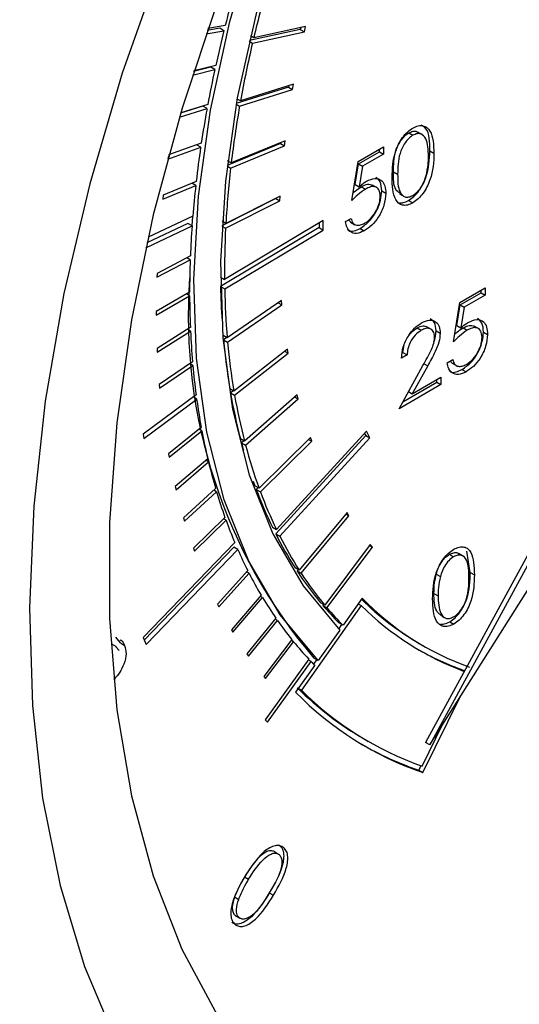
# Model space of a CAD drawing. Units: millimetres. Extents: x 0 to 35765, y 0 to 13284.
# Drawn here: x 629 to 646, y 1771 to 1805 of the extents above; entities that cross this region are included whole.
import ezdxf

# ---------------------------------------------------------------- set-up
doc = ezdxf.new("R2010")
doc.units = ezdxf.units.MM
doc.header["$LTSCALE"] = 7

msp = doc.modelspace()

# ---------------------------------------------------------------- linework, layer by layer
at = {"color": 7, "linetype": 'Continuous'}
for p, q in [((657.244, 1806.14), (643.273, 1780.457)), ((657.385, 1806.058), (643.414, 1780.375)), ((636.373, 1805.16), (635.776, 1805.05)), ((635.713, 1804.866), (636.328, 1804.979)), ((636.186, 1805.061), (635.752, 1804.981)), ((636.328, 1804.979), (636.186, 1805.061)), ((638.958, 1805.019), (637.205, 1804.643)), ((637.312, 1804.554), (639.099, 1804.938)), ((639.142, 1805.118), (637.355, 1804.734)), ((638.973, 1805.082), (638.958, 1805.019)), ((638.958, 1805.019), (639.099, 1804.938)), ((639.099, 1804.938), (639.142, 1805.118)), ((643.414, 1780.375), (659.015, 1805.07)), ((637.2, 1804.619), (637.312, 1804.554)), ((637.355, 1804.734), (637.242, 1804.799)), ((635.243, 1803.45), (636.015, 1803.639)), ((635.874, 1803.721), (635.283, 1803.576)), ((636.047, 1803.783), (635.29, 1803.598)), ((636.015, 1803.639), (635.874, 1803.721)), ((638.726, 1803.131), (636.9, 1802.557)), ((638.695, 1802.953), (638.726, 1803.131)), ((638.553, 1803.035), (636.755, 1802.47)), ((636.869, 1802.379), (638.695, 1802.953)), ((638.561, 1803.079), (638.553, 1803.035)), ((638.553, 1803.035), (638.695, 1802.953)), ((635.773, 1802.435), (634.841, 1802.153)), ((636.751, 1802.448), (636.869, 1802.379)), ((636.9, 1802.557), (636.783, 1802.625)), ((634.797, 1802.005), (635.747, 1802.293)), ((635.606, 1802.374), (634.838, 1802.142)), ((635.747, 1802.293), (635.606, 1802.374)), ((642.695, 1801.458), (642.836, 1801.376)), ((643.17, 1801.392), (643.011, 1801.484)), ((635.549, 1801.102), (634.424, 1800.697)), ((638.272, 1801.09), (636.437, 1800.337)), ((638.434, 1801.181), (636.58, 1800.421)), ((638.275, 1801.116), (638.272, 1801.09)), ((638.272, 1801.09), (638.413, 1801.008)), ((638.413, 1801.008), (638.434, 1801.181)), ((634.4, 1800.556), (635.528, 1800.961)), ((635.386, 1801.043), (634.424, 1800.697)), ((635.528, 1800.961), (635.386, 1801.043)), ((636.56, 1800.248), (638.413, 1801.008)), ((640.951, 1800.477), (641.821, 1800.979)), ((640.958, 1800.393), (641.68, 1800.81)), ((641.68, 1800.81), (641.68, 1800.898)), ((641.68, 1800.81), (641.821, 1800.728)), ((641.821, 1800.979), (641.821, 1800.728)), ((643.42, 1800.839), (643.562, 1800.758)), ((634.417, 1800.67), (634.4, 1800.556)), ((636.58, 1800.421), (636.456, 1800.493)), ((640.733, 1799.127), (640.951, 1800.477)), ((640.844, 1799.683), (640.958, 1800.393)), ((640.958, 1800.393), (641.1, 1800.311)), ((641.821, 1800.728), (641.1, 1800.311)), ((636.435, 1800.32), (636.56, 1800.248)), ((641.1, 1800.311), (640.985, 1799.601)), ((642.169, 1800.118), (642.311, 1800.037)), ((635.373, 1799.786), (634.237, 1799.314)), ((635.357, 1799.648), (635.225, 1799.724)), ((634.221, 1799.175), (635.357, 1799.648)), ((640.844, 1799.683), (640.985, 1799.601)), ((641.059, 1799.604), (641.201, 1799.522)), ((641.603, 1799.57), (641.444, 1799.661)), ((641.761, 1799.459), (641.903, 1799.377)), ((634.237, 1799.314), (634.221, 1799.175)), ((638.115, 1799.196), (636.255, 1798.259)), ((636.387, 1798.173), (638.257, 1799.115)), ((638.266, 1799.283), (636.396, 1798.341)), ((638.116, 1799.207), (638.115, 1799.196)), ((638.115, 1799.196), (638.257, 1799.115)), ((638.257, 1799.115), (638.266, 1799.283)), ((642.37, 1799.361), (642.53, 1799.269)), ((642.688, 1799.13), (642.829, 1799.049)), ((635.256, 1798.593), (633.717, 1797.869)), ((635.243, 1798.587), (635.219, 1798.259)), ((636.396, 1798.341), (636.264, 1798.417)), ((639.743, 1798.436), (636.35, 1796.411)), ((639.748, 1798.112), (639.743, 1798.436)), ((640.515, 1798.404), (640.706, 1798.514)), ((640.685, 1798.391), (640.613, 1798.46)), ((640.682, 1798.387), (640.841, 1798.295)), ((633.635, 1797.502), (635.23, 1798.253)), ((635.088, 1798.335), (633.672, 1797.668)), ((635.23, 1798.253), (635.088, 1798.335)), ((639.607, 1798.194), (636.213, 1796.168)), ((636.254, 1798.25), (636.387, 1798.173)), ((636.354, 1796.087), (639.748, 1798.112)), ((639.604, 1798.353), (639.607, 1798.194)), ((639.607, 1798.194), (639.748, 1798.112)), ((641.021, 1798.168), (641.162, 1798.087)), ((634.021, 1796.484), (635.167, 1797.086)), ((635.172, 1797.22), (634.026, 1796.617)), ((635.167, 1797.086), (635.048, 1797.155)), ((634.026, 1796.617), (634.021, 1796.484)), ((636.208, 1796.492), (636.35, 1796.411)), ((636.213, 1796.168), (636.354, 1796.087)), ((644.455, 1795.615), (645.325, 1796.117)), ((645.184, 1795.947), (645.184, 1796.035)), ((645.325, 1796.117), (645.325, 1795.866)), ((635.147, 1795.974), (633.999, 1795.309)), ((633.999, 1795.178), (635.147, 1795.844)), ((635.147, 1795.844), (635.034, 1795.909)), ((638.307, 1795.686), (636.443, 1794.4)), ((638.32, 1795.531), (638.307, 1795.686)), ((644.462, 1795.531), (645.184, 1795.947)), ((645.325, 1795.866), (644.604, 1795.449)), ((645.184, 1795.947), (645.325, 1795.866)), ((633.999, 1795.309), (633.999, 1795.178)), ((636.456, 1794.245), (638.32, 1795.531)), ((638.191, 1795.606), (638.32, 1795.531)), ((644.237, 1794.264), (644.455, 1795.615)), ((644.348, 1794.821), (644.462, 1795.531)), ((644.462, 1795.531), (644.604, 1795.449)), ((644.604, 1795.449), (644.489, 1794.739)), ((635.171, 1794.758), (634.025, 1794.031)), ((634.031, 1793.903), (635.177, 1794.63)), ((635.177, 1794.63), (635.069, 1794.693)), ((642.983, 1794.74), (643.124, 1794.659)), ((643.479, 1794.685), (643.319, 1794.777)), ((643.633, 1794.639), (643.775, 1794.557)), ((644.348, 1794.821), (644.489, 1794.739)), ((644.563, 1794.741), (644.704, 1794.66)), ((645.107, 1794.707), (644.948, 1794.799)), ((636.443, 1794.4), (636.301, 1794.482)), ((636.431, 1794.407), (636.315, 1794.327)), ((636.315, 1794.327), (636.456, 1794.245)), ((645.265, 1794.596), (645.406, 1794.515)), ((634.025, 1794.031), (634.031, 1793.903)), ((638.516, 1794.011), (636.672, 1792.565)), ((638.541, 1793.864), (638.516, 1794.011)), ((642.491, 1793.891), (642.539, 1794.153)), ((636.697, 1792.418), (638.541, 1793.864)), ((638.419, 1793.935), (638.541, 1793.864)), ((642.633, 1793.809), (642.442, 1793.7)), ((642.472, 1793.88), (642.491, 1793.891)), ((642.491, 1793.891), (642.633, 1793.809)), ((644.019, 1793.542), (644.21, 1793.652)), ((635.246, 1793.573), (634.104, 1792.786)), ((634.115, 1792.662), (635.257, 1793.449)), ((635.257, 1793.449), (635.154, 1793.509)), ((642.36, 1791.957), (643.183, 1793.445)), ((643.345, 1793.43), (642.814, 1792.47)), ((643.204, 1793.512), (643.345, 1793.43)), ((644.188, 1793.529), (644.117, 1793.598)), ((644.186, 1793.525), (644.345, 1793.433)), ((644.525, 1793.306), (644.666, 1793.225)), ((642.814, 1792.47), (643.802, 1793.04)), ((643.66, 1792.87), (643.66, 1792.958)), ((643.802, 1793.04), (643.802, 1792.788)), ((634.104, 1792.786), (634.115, 1792.662)), ((636.672, 1792.565), (636.531, 1792.646)), ((643.802, 1792.788), (642.36, 1791.957)), ((642.493, 1792.196), (643.66, 1792.87)), ((643.66, 1792.87), (643.802, 1792.788)), ((635.369, 1792.438), (633.55, 1791.083)), ((633.57, 1790.933), (635.39, 1792.288)), ((635.39, 1792.288), (635.265, 1792.36)), ((636.653, 1792.576), (636.556, 1792.5)), ((636.556, 1792.5), (636.697, 1792.418)), ((638.849, 1792.432), (637.038, 1790.835)), ((637.074, 1790.698), (638.885, 1792.295)), ((638.769, 1792.362), (638.885, 1792.295)), ((638.885, 1792.295), (638.849, 1792.432)), ((642.685, 1792.545), (642.814, 1792.47)), ((635.546, 1791.309), (634.419, 1790.407)), ((635.568, 1791.193), (635.471, 1791.249)), ((633.55, 1791.083), (633.57, 1790.933)), ((634.441, 1790.292), (635.568, 1791.193)), ((637.038, 1790.835), (636.896, 1790.917)), ((639.304, 1790.961), (637.537, 1789.223)), ((641.213, 1791.029), (638.111, 1787.647)), ((641.239, 1791.18), (638.138, 1787.797)), ((638.253, 1787.565), (641.354, 1790.948)), ((639.24, 1790.898), (639.351, 1790.834)), ((639.351, 1790.834), (639.304, 1790.961)), ((641.174, 1791.108), (641.213, 1791.029)), ((641.213, 1791.029), (641.354, 1790.948)), ((641.354, 1790.948), (641.239, 1791.18)), ((637.012, 1790.85), (636.932, 1790.78)), ((636.932, 1790.78), (637.074, 1790.698)), ((637.584, 1789.096), (639.351, 1790.834)), ((634.419, 1790.407), (634.441, 1790.292)), ((635.77, 1790.235), (634.655, 1789.279)), ((634.682, 1789.167), (635.797, 1790.123)), ((635.797, 1790.123), (635.703, 1790.178)), ((634.655, 1789.279), (634.682, 1789.167)), ((636.043, 1789.203), (634.942, 1788.194)), ((637.34, 1789.46), (637.395, 1789.305)), ((637.537, 1789.223), (637.395, 1789.305)), ((637.506, 1789.241), (637.442, 1789.178)), ((634.974, 1788.087), (636.075, 1789.096)), ((636.075, 1789.096), (635.984, 1789.148)), ((637.442, 1789.178), (637.584, 1789.096)), ((634.942, 1788.194), (634.974, 1788.087)), ((636.364, 1788.214), (635.28, 1787.156)), ((640.567, 1788.376), (638.922, 1786.392)), ((638.99, 1786.287), (640.635, 1788.271)), ((640.53, 1788.331), (640.635, 1788.271)), ((640.635, 1788.271), (640.567, 1788.376)), ((635.316, 1787.054), (636.401, 1788.112)), ((636.401, 1788.112), (636.312, 1788.163)), ((637.996, 1787.879), (638.138, 1787.797)), ((638.111, 1787.647), (638.253, 1787.565)), ((636.702, 1787.345), (633.549, 1784.073)), ((636.665, 1787.184), (633.585, 1783.988)), ((636.807, 1787.102), (636.665, 1787.184)), ((641.367, 1787.279), (639.799, 1785.19)), ((639.876, 1785.098), (641.444, 1787.187)), ((641.342, 1787.246), (641.444, 1787.187)), ((641.444, 1787.187), (641.367, 1787.279)), ((633.653, 1783.831), (636.807, 1787.102)), ((635.28, 1787.156), (635.316, 1787.054)), ((644.097, 1786.94), (644.238, 1786.858)), ((644.58, 1786.872), (644.421, 1786.964)), ((644.812, 1786.318), (644.693, 1787.049)), ((637.149, 1786.378), (636.104, 1785.227)), ((636.151, 1785.135), (637.195, 1786.286)), ((637.195, 1786.286), (637.11, 1786.336)), ((638.922, 1786.392), (638.781, 1786.473)), ((638.885, 1786.413), (638.848, 1786.369)), ((638.848, 1786.369), (638.99, 1786.287)), ((643.642, 1786.257), (643.783, 1786.175)), ((644.812, 1786.318), (644.954, 1786.236)), ((637.61, 1785.535), (636.589, 1784.341)), ((637.661, 1785.448), (637.577, 1785.497)), ((643.561, 1785.595), (643.703, 1785.513)), ((636.104, 1785.227), (636.151, 1785.135)), ((636.64, 1784.254), (637.661, 1785.448)), ((641.056, 1785.18), (638.995, 1782.265)), ((639.799, 1785.19), (639.658, 1785.272)), ((639.76, 1785.213), (639.735, 1785.18)), ((639.735, 1785.18), (639.876, 1785.098)), ((641.087, 1785.426), (640.429, 1784.495)), ((640.955, 1785.239), (641.056, 1785.18)), ((643.783, 1784.839), (643.942, 1784.747)), ((638.116, 1784.743), (637.12, 1783.509)), ((637.177, 1783.428), (638.172, 1784.662)), ((638.172, 1784.662), (638.089, 1784.71)), ((640.281, 1784.366), (640.388, 1784.518)), ((640.429, 1784.495), (640.287, 1784.576)), ((644.103, 1784.62), (644.244, 1784.538)), ((636.589, 1784.341), (636.64, 1784.254)), ((640.314, 1784.333), (639.57, 1783.28)), ((632.626, 1783.752), (632.467, 1783.844)), ((632.768, 1783.886), (632.606, 1784.084)), ((632.768, 1783.886), (632.909, 1783.804)), ((633.549, 1784.073), (633.653, 1783.831)), ((638.666, 1784.006), (637.698, 1782.735)), ((637.759, 1782.66), (638.726, 1783.931)), ((638.726, 1783.931), (638.645, 1783.978)), ((643.056, 1783.87), (643.198, 1783.788)), ((632.717, 1783.624), (632.606, 1783.759)), ((637.12, 1783.509), (637.177, 1783.428)), ((639.25, 1783.332), (637.748, 1781.241)), ((637.829, 1781.154), (639.331, 1783.246)), ((639.455, 1783.118), (638.797, 1782.187)), ((639.331, 1783.246), (639.23, 1783.305)), ((639.423, 1783.152), (639.53, 1783.303)), ((639.57, 1783.28), (639.428, 1783.362)), ((644.598, 1782.941), (644.618, 1782.929)), ((632.521, 1782.652), (632.549, 1782.636)), ((637.698, 1782.735), (637.759, 1782.66)), ((638.894, 1782.323), (638.995, 1782.265)), ((643.176, 1779.427), (644.46, 1782.031)), ((637.748, 1781.241), (637.829, 1781.154)), ((643.154, 1779.644), (643.871, 1781.098)), ((641.156, 1780.579), (641.298, 1780.497)), ((643.414, 1780.375), (643.273, 1780.457)), ((643.109, 1779.66), (643.035, 1779.509)), ((643.035, 1779.509), (643.176, 1779.427)), ((638.067, 1776.698), (638.208, 1776.616)), ((637.039, 1775.829), (637.18, 1775.747)), ((636.696, 1775.137), (636.837, 1775.055)), ((637.891, 1775.275), (638.033, 1775.193)), ((636.731, 1774.486), (636.872, 1774.405))]:
    msp.add_line(p, q, dxfattribs=at)
at = {"color": 7, "linetype": 'Continuous', "flags": 128}
for points in [[(639.57, 1783.28), (638.266, 1784.856), (637.184, 1786.709), (636.337, 1788.816), (635.735, 1791.153), (635.385, 1793.695), (635.29, 1796.412), (635.452, 1799.273), (635.869, 1802.245), (636.535, 1805.295), (637.444, 1808.388)], [(634.176, 1807.34), (632.827, 1803.515), (631.706, 1799.701), (630.821, 1795.925), (630.177, 1792.214), (629.78, 1788.594), (629.632, 1785.092), (629.735, 1781.732), (630.086, 1778.538), (630.685, 1775.534), (631.527, 1772.74), (632.606, 1770.176)], [(636.115, 1806.004), (634.888, 1802.31), (633.896, 1798.637), (633.144, 1795.015), (632.639, 1791.471), (632.386, 1788.033), (632.385, 1784.728), (632.637, 1781.582), (633.14, 1778.619), (633.89, 1775.863), (634.881, 1773.336), (636.106, 1771.056)], [(637.446, 1805.614), (636.79, 1802.667), (636.377, 1799.795), (636.211, 1797.028), (636.294, 1794.401), (636.625, 1791.943), (637.201, 1789.682), (638.014, 1787.645), (639.056, 1785.855), (640.314, 1784.333)], [(636.932, 1790.78), (636.984, 1790.59), (637, 1790.533)]]:
    msp.add_lwpolyline(points, dxfattribs=at)
at = {"color": 7, "linetype": 'Continuous'}
for centre, radius, start, end in [((679.332, 1794.754), 43.147, 163.9737, 166.6266), ((680.881, 1793.86), 45.92, 164.1974, 165.7536), ((678.984, 1794.337), 43.964, 165.9908, 167.5928), ((676.281, 1795.469), 40.014, 166.8771, 169.7975), ((677.012, 1794.766), 41.946, 167.788, 169.4659), ((674.94, 1795.147), 39.839, 169.6678, 171.4043), ((672.919, 1796.064), 36.6, 170.0636, 173.1629), ((672.805, 1795.466), 37.681, 171.6136, 173.4158), ((669.424, 1796.472), 33.08, 173.4462, 176.7617), ((670.721, 1795.703), 35.582, 173.6347, 175.3404), ((668.364, 1795.883), 33.219, 175.908, 177.6937), ((665.987, 1796.657), 29.639, 177.0687, 180.4763), ((666.282, 1795.961), 31.135, 177.9288, 179.9755), ((653.287, 1795.139), 18.187, 175.8186, 220.3596), ((662.718, 1796.703), 26.511, 181.1548, 183.7214), ((662.444, 1796.605), 26.095, 181.1385, 184.8481), ((664.153, 1795.957), 29.006, 180.2233, 182.369), ((662.087, 1795.866), 26.938, 182.6291, 184.8833), ((659.179, 1796.409), 22.959, 185.203, 189.4327), ((659.32, 1796.327), 22.959, 185.203, 189.4327), ((660.118, 1795.693), 24.962, 185.1573, 187.4937), ((658.216, 1795.437), 23.043, 187.8541, 190.3186), ((656.292, 1795.918), 20.03, 189.8248, 194.4575), ((656.433, 1795.836), 20.03, 189.8248, 194.4575), ((656.473, 1795.114), 21.27, 190.6222, 193.2608), ((653.923, 1795.178), 17.435, 194.8886, 199.9705), ((654.855, 1794.728), 19.606, 193.5819, 196.3678), ((653.385, 1794.291), 18.073, 196.707, 199.6484), ((651.735, 1794.508), 15.254, 200.4501, 205.7567), ((651.876, 1794.426), 15.254, 200.4501, 205.7567), ((652.121, 1793.836), 16.729, 200.0097, 202.8308), ((650.029, 1793.667), 13.352, 206.7991, 212.5984), ((650.171, 1793.585), 13.352, 206.7991, 212.5984), ((650.878, 1793.301), 15.376, 203.7761, 206.7604), ((649.933, 1792.82), 14.316, 207.1554, 210.5912), ((648.864, 1792.914), 11.965, 213.1628, 219.6949), ((649.006, 1792.833), 11.965, 213.1628, 219.6949), ((649.109, 1792.329), 13.356, 211.0094, 214.6079), ((648.193, 1792.361), 11.095, 220.3331, 224.5586), ((648.041, 1792.181), 9.89, 225.0628, 249.6724), ((648.016, 1792.439), 9.901, 225.3858, 239.9384), ((648.112, 1792.305), 9.832, 224.3953, 250.2057), ((648.334, 1792.279), 11.095, 220.3331, 224.5586), ((648.442, 1791.866), 12.544, 215.0455, 218.7976), ((647.928, 1791.45), 11.884, 219.2536, 223.0859), ((647.89, 1792.247), 9.871, 240.0154, 250.5188), ((647.659, 1791.2), 11.516, 223.6856, 224.5736), ((646.787, 1790.011), 11.183, 224.3972, 251.1595), ((646.775, 1790.282), 11.213, 225.0522, 239.9273), ((646.849, 1790.116), 11.105, 224.9912, 250.5655), ((646.635, 1790.076), 11.163, 240.0194, 251.187)]:
    msp.add_arc(centre, radius, start, end, dxfattribs=at)
for points, knots in [([(672.535, 1857.734), (672.185, 1857.936), (671.136, 1858.541), (669.227, 1859.249), (666.842, 1859.865), (664.335, 1860.178), (661.728, 1860.205), (659.031, 1859.938), (656.261, 1859.378), (653.434, 1858.526), (650.572, 1857.386), (647.695, 1855.967), (644.823, 1854.281), (641.977, 1852.34), (639.173, 1850.158), (636.43, 1847.753), (633.764, 1845.139), (631.191, 1842.334), (628.725, 1839.356), (626.381, 1836.224), (624.174, 1832.958), (622.117, 1829.578), (620.221, 1826.105), (618.499, 1822.56), (616.963, 1818.964), (615.62, 1815.341), (614.482, 1811.711), (613.555, 1808.097), (612.846, 1804.52), (612.362, 1801.001), (612.108, 1797.561), (612.088, 1794.222), (612.305, 1791.005), (612.761, 1787.931), (613.456, 1785.022), (614.388, 1782.302), (615.551, 1779.792), (616.935, 1777.516), (618.524, 1775.486), (620.315, 1773.738), (621.848, 1772.513), (622.832, 1771.971), (623.103, 1771.821)], [0, 0, 0, 0, 0.012313, 0.036876, 0.06148, 0.086241, 0.111242, 0.136517, 0.162054, 0.187808, 0.213716, 0.239719, 0.265766, 0.291819, 0.317857, 0.343869, 0.369855, 0.395814, 0.42175, 0.447668, 0.473574, 0.499473, 0.525371, 0.551274, 0.577186, 0.603114, 0.629064, 0.655042, 0.681052, 0.7071, 0.733188, 0.759312, 0.785466, 0.811625, 0.837751, 0.863788, 0.88967, 0.915325, 0.940696, 0.965768, 0.990575, 1, 1, 1, 1]), ([(642.12, 1799.926), (642.128, 1800.223), (642.139, 1800.595), (642.337, 1801.077), (642.474, 1801.303), (642.644, 1801.499), (642.768, 1801.582), (642.83, 1801.624)], [0, 0, 0, 0, 0.498702, 0.624177, 0.749467, 0.874745, 1, 1, 1, 1]), ([(642.169, 1800.118), (642.172, 1800.349), (642.176, 1800.637), (642.317, 1801.016), (642.42, 1801.196), (642.549, 1801.357), (642.646, 1801.424), (642.695, 1801.458)], [0, 0, 0, 0, 0.499153, 0.624481, 0.749582, 0.874861, 1, 1, 1, 1]), ([(642.695, 1801.458), (642.742, 1801.479), (642.838, 1801.521), (642.951, 1801.526), (642.989, 1801.482), (643, 1801.469)], [0, 0, 0, 0, 0.414151, 0.828885, 1, 1, 1, 1]), ([(642.83, 1801.624), (642.892, 1801.654), (643.017, 1801.715), (643.245, 1801.718), (643.531, 1801.475), (643.549, 1801.045), (643.562, 1800.758)], [0, 0, 0, 0, 0.1256, 0.251197, 0.500581, 1, 1, 1, 1]), ([(643.371, 1800.649), (643.363, 1800.872), (643.352, 1801.206), (643.153, 1801.428), (642.982, 1801.443), (642.885, 1801.398), (642.836, 1801.376)], [0, 0, 0, 0, 0.500072, 0.749021, 0.874598, 1, 1, 1, 1]), ([(643.42, 1800.839), (643.417, 1801.142), (643.414, 1801.546), (643.18, 1801.69), (643.122, 1801.725)], [0, 0, 0, 0, 0.749949, 1, 1, 1, 1]), ([(642.836, 1801.376), (642.787, 1801.343), (642.69, 1801.275), (642.561, 1801.115), (642.458, 1800.935), (642.318, 1800.556), (642.314, 1800.267), (642.311, 1800.037)], [0, 0, 0, 0, 0.1251388, 0.2504182, 0.3755189, 0.5008471, 1, 1, 1, 1]), ([(642.688, 1799.13), (642.75, 1799.172), (642.875, 1799.256), (643.102, 1799.515), (643.39, 1800.088), (643.408, 1800.539), (643.42, 1800.839)], [0, 0, 0, 0, 0.125628, 0.251257, 0.500593, 1, 1, 1, 1]), ([(643.562, 1800.758), (643.55, 1800.457), (643.532, 1800.006), (643.243, 1799.433), (643.016, 1799.174), (642.892, 1799.09), (642.829, 1799.049)], [0, 0, 0, 0, 0.499407, 0.748743, 0.874372, 1, 1, 1, 1]), ([(643.291, 1799.987), (643.318, 1800.115), (643.366, 1800.345), (643.37, 1800.556), (643.371, 1800.649)], [0, 0, 0, 0, 0.559599, 1, 1, 1, 1]), ([(642.382, 1799.378), (642.334, 1799.415), (642.157, 1799.55), (642.164, 1799.879), (642.169, 1800.118)], [0, 0, 0, 0, 0.27458, 1, 1, 1, 1]), ([(640.985, 1799.601), (641.031, 1799.642), (641.113, 1799.716), (641.198, 1799.769), (641.235, 1799.793)], [0, 0, 0, 0, 0.560064, 1, 1, 1, 1]), ([(641.235, 1799.793), (641.337, 1799.839), (641.539, 1799.931), (641.762, 1799.839), (641.886, 1799.643), (641.897, 1799.466), (641.903, 1799.377)], [0, 0, 0, 0, 0.2796881, 0.5590255, 0.7792916, 1, 1, 1, 1]), ([(641.761, 1799.459), (641.754, 1799.574), (641.741, 1799.787), (641.615, 1799.879), (641.557, 1799.922)], [0, 0, 0, 0, 0.539559, 1, 1, 1, 1]), ([(642.829, 1799.049), (642.767, 1799.019), (642.643, 1798.959), (642.418, 1798.957), (642.14, 1799.208), (642.128, 1799.639), (642.12, 1799.926)], [0, 0, 0, 0, 0.125551, 0.25109, 0.50025, 1, 1, 1, 1]), ([(642.311, 1800.037), (642.312, 1799.809), (642.314, 1799.467), (642.518, 1799.25), (642.69, 1799.238), (642.787, 1799.282), (642.836, 1799.303)], [0, 0, 0, 0, 0.500291, 0.749086, 0.874606, 1, 1, 1, 1]), ([(642.836, 1799.303), (642.893, 1799.345), (643.009, 1799.429), (643.189, 1799.672), (643.252, 1799.868), (643.291, 1799.987)], [0, 0, 0, 0, 0.2802572, 0.5607811, 1, 1, 1, 1]), ([(641.201, 1799.522), (641.111, 1799.459), (640.95, 1799.347), (640.8, 1799.194), (640.733, 1799.127)], [0, 0, 0, 0, 0.559416, 1, 1, 1, 1]), ([(640.774, 1799.381), (640.799, 1799.405), (640.891, 1799.495), (640.988, 1799.558), (641.059, 1799.604)], [0, 0, 0, 0, 0.270201, 1, 1, 1, 1]), ([(641.021, 1798.168), (641.132, 1798.245), (641.353, 1798.397), (641.601, 1798.775), (641.738, 1799.146), (641.754, 1799.354), (641.761, 1799.459)], [0, 0, 0, 0, 0.279899, 0.5589319, 0.7794152, 1, 1, 1, 1]), ([(641.059, 1799.604), (641.134, 1799.642), (641.277, 1799.716), (641.389, 1799.676), (641.442, 1799.657)], [0, 0, 0, 0, 0.5196469, 1, 1, 1, 1]), ([(641.903, 1799.377), (641.89, 1799.243), (641.865, 1798.974), (641.675, 1798.569), (641.422, 1798.26), (641.249, 1798.144), (641.162, 1798.087)], [0, 0, 0, 0, 0.2798641, 0.559271, 0.7794235, 1, 1, 1, 1]), ([(641.712, 1799.276), (641.704, 1799.357), (641.689, 1799.517), (641.546, 1799.618), (641.373, 1799.61), (641.258, 1799.551), (641.201, 1799.522)], [0, 0, 0, 0, 0.279539, 0.558617, 0.779047, 1, 1, 1, 1]), ([(641.174, 1798.344), (641.253, 1798.401), (641.412, 1798.514), (641.589, 1798.784), (641.697, 1799.051), (641.707, 1799.201), (641.712, 1799.276)], [0, 0, 0, 0, 0.279617, 0.559357, 0.779559, 1, 1, 1, 1]), ([(642.377, 1799.052), (642.419, 1799.049), (642.515, 1799.043), (642.625, 1799.099), (642.688, 1799.13)], [0, 0, 0, 0, 0.432828, 1, 1, 1, 1]), ([(641.162, 1798.087), (641.072, 1798.045), (640.89, 1797.962), (640.684, 1798.03), (640.557, 1798.186), (640.529, 1798.331), (640.515, 1798.404)], [0, 0, 0, 0, 0.279625, 0.559019, 0.77938, 1, 1, 1, 1]), ([(640.706, 1798.514), (640.722, 1798.454), (640.755, 1798.335), (640.885, 1798.27), (641.029, 1798.275), (641.125, 1798.321), (641.174, 1798.344)], [0, 0, 0, 0, 0.28005, 0.559166, 0.779583, 1, 1, 1, 1]), ([(640.579, 1798.13), (640.594, 1798.116), (640.651, 1798.062), (640.81, 1798.069), (640.951, 1798.135), (641.021, 1798.168)], [0, 0, 0, 0, 0.14376, 0.57167, 1, 1, 1, 1]), ([(643.134, 1794.915), (643.229, 1794.96), (643.418, 1795.048), (643.628, 1794.97), (643.755, 1794.802), (643.768, 1794.639), (643.775, 1794.557)], [0, 0, 0, 0, 0.27989, 0.559224, 0.779582, 1, 1, 1, 1]), ([(643.633, 1794.639), (643.624, 1794.744), (643.607, 1794.934), (643.488, 1795.012), (643.434, 1795.047)], [0, 0, 0, 0, 0.550045, 1, 1, 1, 1]), ([(644.739, 1794.931), (644.84, 1794.977), (645.043, 1795.069), (645.266, 1794.977), (645.39, 1794.781), (645.401, 1794.604), (645.406, 1794.515)], [0, 0, 0, 0, 0.279688, 0.559025, 0.779292, 1, 1, 1, 1]), ([(645.265, 1794.596), (645.258, 1794.711), (645.244, 1794.924), (645.118, 1795.017), (645.06, 1795.059)], [0, 0, 0, 0, 0.539559, 1, 1, 1, 1]), ([(642.442, 1793.7), (642.455, 1793.826), (642.479, 1794.078), (642.66, 1794.455), (642.891, 1794.751), (643.053, 1794.861), (643.134, 1794.915)], [0, 0, 0, 0, 0.280029, 0.559515, 0.779668, 1, 1, 1, 1]), ([(643.124, 1794.659), (643.052, 1794.608), (642.907, 1794.508), (642.743, 1794.26), (642.655, 1794.018), (642.64, 1793.879), (642.633, 1793.809)], [0, 0, 0, 0, 0.279699, 0.558847, 0.779176, 1, 1, 1, 1]), ([(642.673, 1794.439), (642.719, 1794.502), (642.813, 1794.629), (642.926, 1794.703), (642.983, 1794.74)], [0, 0, 0, 0, 0.491695, 1, 1, 1, 1]), ([(642.983, 1794.74), (643.05, 1794.772), (643.176, 1794.833), (643.272, 1794.792), (643.317, 1794.772)], [0, 0, 0, 0, 0.5254, 1, 1, 1, 1]), ([(643.584, 1794.427), (643.576, 1794.498), (643.558, 1794.639), (643.428, 1794.725), (643.279, 1794.734), (643.176, 1794.684), (643.124, 1794.659)], [0, 0, 0, 0, 0.279126, 0.558978, 0.77935, 1, 1, 1, 1]), ([(643.561, 1794.262), (643.578, 1794.307), (643.625, 1794.438), (643.63, 1794.56), (643.633, 1794.639)], [0, 0, 0, 0, 0.348314, 1, 1, 1, 1]), ([(644.704, 1794.66), (644.615, 1794.597), (644.454, 1794.485), (644.303, 1794.332), (644.237, 1794.264)], [0, 0, 0, 0, 0.559416, 1, 1, 1, 1]), ([(644.278, 1794.519), (644.303, 1794.543), (644.395, 1794.633), (644.492, 1794.696), (644.563, 1794.741)], [0, 0, 0, 0, 0.270201, 1, 1, 1, 1]), ([(644.489, 1794.739), (644.535, 1794.78), (644.617, 1794.853), (644.702, 1794.907), (644.739, 1794.931)], [0, 0, 0, 0, 0.560064, 1, 1, 1, 1]), ([(644.563, 1794.741), (644.638, 1794.78), (644.781, 1794.854), (644.892, 1794.814), (644.946, 1794.795)], [0, 0, 0, 0, 0.519647, 1, 1, 1, 1]), ([(645.216, 1794.414), (645.208, 1794.494), (645.193, 1794.655), (645.05, 1794.756), (644.877, 1794.748), (644.762, 1794.689), (644.704, 1794.66)], [0, 0, 0, 0, 0.279539, 0.558617, 0.779047, 1, 1, 1, 1]), ([(643.183, 1793.445), (643.285, 1793.625), (643.427, 1793.875), (643.567, 1794.218), (643.579, 1794.358), (643.584, 1794.427)], [0, 0, 0, 0, 0.560717, 0.780532, 1, 1, 1, 1]), ([(643.775, 1794.557), (643.766, 1794.455), (643.749, 1794.25), (643.579, 1793.859), (643.434, 1793.593), (643.345, 1793.43)], [0, 0, 0, 0, 0.279288, 0.559154, 1, 1, 1, 1]), ([(644.525, 1793.306), (644.636, 1793.383), (644.857, 1793.535), (645.105, 1793.913), (645.242, 1794.284), (645.257, 1794.492), (645.265, 1794.596)], [0, 0, 0, 0, 0.279899, 0.5589319, 0.7794152, 1, 1, 1, 1]), ([(645.406, 1794.515), (645.394, 1794.38), (645.369, 1794.112), (645.178, 1793.707), (644.926, 1793.397), (644.753, 1793.282), (644.666, 1793.225)], [0, 0, 0, 0, 0.2798641, 0.559271, 0.7794235, 1, 1, 1, 1]), ([(644.677, 1793.482), (644.757, 1793.539), (644.916, 1793.652), (645.093, 1793.922), (645.201, 1794.189), (645.211, 1794.339), (645.216, 1794.414)], [0, 0, 0, 0, 0.279617, 0.559357, 0.779559, 1, 1, 1, 1]), ([(644.21, 1793.652), (644.226, 1793.592), (644.259, 1793.473), (644.388, 1793.408), (644.533, 1793.413), (644.629, 1793.459), (644.677, 1793.482)], [0, 0, 0, 0, 0.28005, 0.559166, 0.779583, 1, 1, 1, 1]), ([(644.666, 1793.225), (644.575, 1793.183), (644.394, 1793.099), (644.188, 1793.168), (644.061, 1793.323), (644.033, 1793.469), (644.019, 1793.542)], [0, 0, 0, 0, 0.2796245, 0.5590192, 0.7793803, 1, 1, 1, 1]), ([(644.083, 1793.268), (644.098, 1793.254), (644.155, 1793.2), (644.314, 1793.207), (644.455, 1793.273), (644.525, 1793.306)], [0, 0, 0, 0, 0.14376, 0.57167, 1, 1, 1, 1]), ([(644.245, 1787.113), (644.307, 1787.143), (644.431, 1787.204), (644.6, 1787.203), (644.737, 1787.136), (644.932, 1786.88), (644.944, 1786.522), (644.954, 1786.236)], [0, 0, 0, 0, 0.125289, 0.250563, 0.375844, 0.501326, 1, 1, 1, 1]), ([(643.512, 1785.404), (643.524, 1785.705), (643.542, 1786.156), (643.831, 1786.729), (644.058, 1786.988), (644.182, 1787.071), (644.245, 1787.113)], [0, 0, 0, 0, 0.499379, 0.748779, 0.874391, 1, 1, 1, 1]), ([(643.642, 1786.257), (643.664, 1786.332), (643.709, 1786.483), (643.825, 1786.685), (643.959, 1786.846), (644.051, 1786.909), (644.097, 1786.94)], [0, 0, 0, 0, 0.280237, 0.559719, 0.779949, 1, 1, 1, 1]), ([(644.238, 1786.858), (644.18, 1786.817), (644.064, 1786.733), (643.886, 1786.49), (643.822, 1786.294), (643.783, 1786.175)], [0, 0, 0, 0, 0.280213, 0.560806, 1, 1, 1, 1]), ([(644.097, 1786.94), (644.145, 1786.961), (644.24, 1787.003), (644.356, 1787.008), (644.396, 1786.962), (644.409, 1786.947)], [0, 0, 0, 0, 0.403157, 0.806666, 1, 1, 1, 1]), ([(644.763, 1786.125), (644.762, 1786.353), (644.76, 1786.695), (644.556, 1786.911), (644.384, 1786.924), (644.287, 1786.88), (644.238, 1786.858)], [0, 0, 0, 0, 0.500302, 0.749088, 0.874599, 1, 1, 1, 1]), ([(643.561, 1785.595), (643.564, 1785.713), (643.568, 1785.925), (643.619, 1786.156), (643.642, 1786.257)], [0, 0, 0, 0, 0.560097, 1, 1, 1, 1]), ([(643.783, 1786.175), (643.756, 1786.047), (643.708, 1785.817), (643.704, 1785.606), (643.703, 1785.513)], [0, 0, 0, 0, 0.5595988, 1, 1, 1, 1]), ([(644.103, 1784.62), (644.165, 1784.661), (644.289, 1784.744), (644.458, 1784.941), (644.596, 1785.166), (644.794, 1785.648), (644.804, 1786.02), (644.812, 1786.318)], [0, 0, 0, 0, 0.125257, 0.250522, 0.375829, 0.501306, 1, 1, 1, 1]), ([(644.954, 1786.236), (644.945, 1785.939), (644.935, 1785.567), (644.737, 1785.085), (644.6, 1784.859), (644.43, 1784.663), (644.306, 1784.58), (644.244, 1784.538)], [0, 0, 0, 0, 0.498694, 0.624171, 0.749478, 0.874743, 1, 1, 1, 1]), ([(644.238, 1784.786), (644.286, 1784.819), (644.384, 1784.887), (644.556, 1785.099), (644.759, 1785.551), (644.762, 1785.895), (644.763, 1786.125)], [0, 0, 0, 0, 0.125421, 0.250934, 0.499739, 1, 1, 1, 1]), ([(643.793, 1784.854), (643.743, 1784.894), (643.565, 1785.035), (643.563, 1785.361), (643.561, 1785.595)], [0, 0, 0, 0, 0.286633, 1, 1, 1, 1]), ([(643.703, 1785.513), (643.711, 1785.29), (643.722, 1784.957), (643.92, 1784.733), (644.092, 1784.719), (644.189, 1784.764), (644.238, 1784.786)], [0, 0, 0, 0, 0.500074, 0.749056, 0.874601, 1, 1, 1, 1]), ([(644.244, 1784.538), (644.182, 1784.508), (644.057, 1784.447), (643.829, 1784.444), (643.543, 1784.687), (643.524, 1785.117), (643.512, 1785.404)], [0, 0, 0, 0, 0.125616, 0.251232, 0.500607, 1, 1, 1, 1]), ([(643.783, 1784.539), (643.827, 1784.537), (643.926, 1784.53), (644.04, 1784.588), (644.103, 1784.62)], [0, 0, 0, 0, 0.444166, 1, 1, 1, 1]), ([(632.909, 1783.804), (632.935, 1783.713), (632.986, 1783.529), (632.901, 1783.18), (632.751, 1782.866), (632.616, 1782.712), (632.549, 1782.636)], [0, 0, 0, 0, 0.279967, 0.559289, 0.779642, 1, 1, 1, 1]), ([(632.744, 1783.994), (632.759, 1783.99), (632.839, 1783.966), (632.878, 1783.877), (632.909, 1783.804)], [0, 0, 0, 0, 0.186396, 1, 1, 1, 1]), ([(638.067, 1776.698), (638.029, 1776.713), (637.954, 1776.743), (637.762, 1776.695), (637.413, 1776.418), (637.189, 1776.065), (637.039, 1775.829)], [0, 0, 0, 0, 0.125274, 0.25071, 0.499737, 1, 1, 1, 1]), ([(638.36, 1776.856), (638.314, 1776.878), (638.222, 1776.922), (637.987, 1776.892), (637.533, 1776.597), (637.242, 1776.144), (637.048, 1775.843)], [0, 0, 0, 0, 0.125617, 0.251262, 0.500629, 1, 1, 1, 1]), ([(637.18, 1775.747), (637.33, 1775.983), (637.555, 1776.336), (637.903, 1776.613), (638.095, 1776.661), (638.17, 1776.631), (638.208, 1776.616)], [0, 0, 0, 0, 0.500263, 0.74929, 0.874726, 1, 1, 1, 1]), ([(638.219, 1776.938), (638.257, 1776.904), (638.334, 1776.836), (638.407, 1776.601), (638.34, 1776.047), (638.071, 1775.584), (637.891, 1775.275)], [0, 0, 0, 0, 0.125581, 0.251153, 0.500304, 1, 1, 1, 1]), ([(638.033, 1775.193), (638.212, 1775.502), (638.481, 1775.965), (638.548, 1776.519), (638.476, 1776.755), (638.399, 1776.822), (638.36, 1776.856)], [0, 0, 0, 0, 0.499696, 0.748847, 0.874419, 1, 1, 1, 1]), ([(638.208, 1776.616), (638.237, 1776.587), (638.297, 1776.531), (638.338, 1776.329), (638.254, 1775.881), (638.037, 1775.519), (637.893, 1775.278)], [0, 0, 0, 0, 0.12529, 0.250743, 0.49957, 1, 1, 1, 1]), ([(637.048, 1775.843), (636.87, 1775.53), (636.604, 1775.061), (636.546, 1774.507), (636.621, 1774.272), (636.699, 1774.204), (636.737, 1774.17)], [0, 0, 0, 0, 0.49932, 0.748692, 0.874342, 1, 1, 1, 1]), ([(637.039, 1775.829), (636.965, 1775.703), (636.833, 1775.478), (636.738, 1775.241), (636.696, 1775.137)], [0, 0, 0, 0, 0.560107, 1, 1, 1, 1]), ([(636.837, 1775.055), (636.892, 1775.188), (636.99, 1775.424), (637.122, 1775.649), (637.18, 1775.747)], [0, 0, 0, 0, 0.5596422, 1, 1, 1, 1]), ([(637.891, 1775.275), (637.701, 1774.974), (637.417, 1774.522), (636.967, 1774.219), (636.733, 1774.187), (636.642, 1774.23), (636.596, 1774.252)], [0, 0, 0, 0, 0.499671, 0.748861, 0.874419, 1, 1, 1, 1]), ([(636.696, 1775.137), (636.671, 1775.061), (636.621, 1774.911), (636.61, 1774.714), (636.647, 1774.564), (636.703, 1774.512), (636.731, 1774.486)], [0, 0, 0, 0, 0.280299, 0.559807, 0.780021, 1, 1, 1, 1]), ([(636.737, 1774.17), (636.783, 1774.149), (636.875, 1774.105), (637.109, 1774.137), (637.558, 1774.441), (637.843, 1774.892), (638.033, 1775.193)], [0, 0, 0, 0, 0.125581, 0.251139, 0.500329, 1, 1, 1, 1]), ([(636.872, 1774.405), (636.838, 1774.44), (636.77, 1774.51), (636.742, 1774.741), (636.801, 1774.936), (636.837, 1775.055)], [0, 0, 0, 0, 0.280062, 0.5605531, 1, 1, 1, 1]), ([(637.893, 1775.278), (637.745, 1775.038), (637.561, 1774.738), (637.277, 1774.481), (637.129, 1774.395), (636.984, 1774.359), (636.91, 1774.389), (636.872, 1774.405)], [0, 0, 0, 0, 0.499375, 0.624667, 0.749774, 0.874979, 1, 1, 1, 1])]:
    msp.add_open_spline(points, degree=3, knots=knots, dxfattribs=at)

doc.saveas('drawing.dxf')
